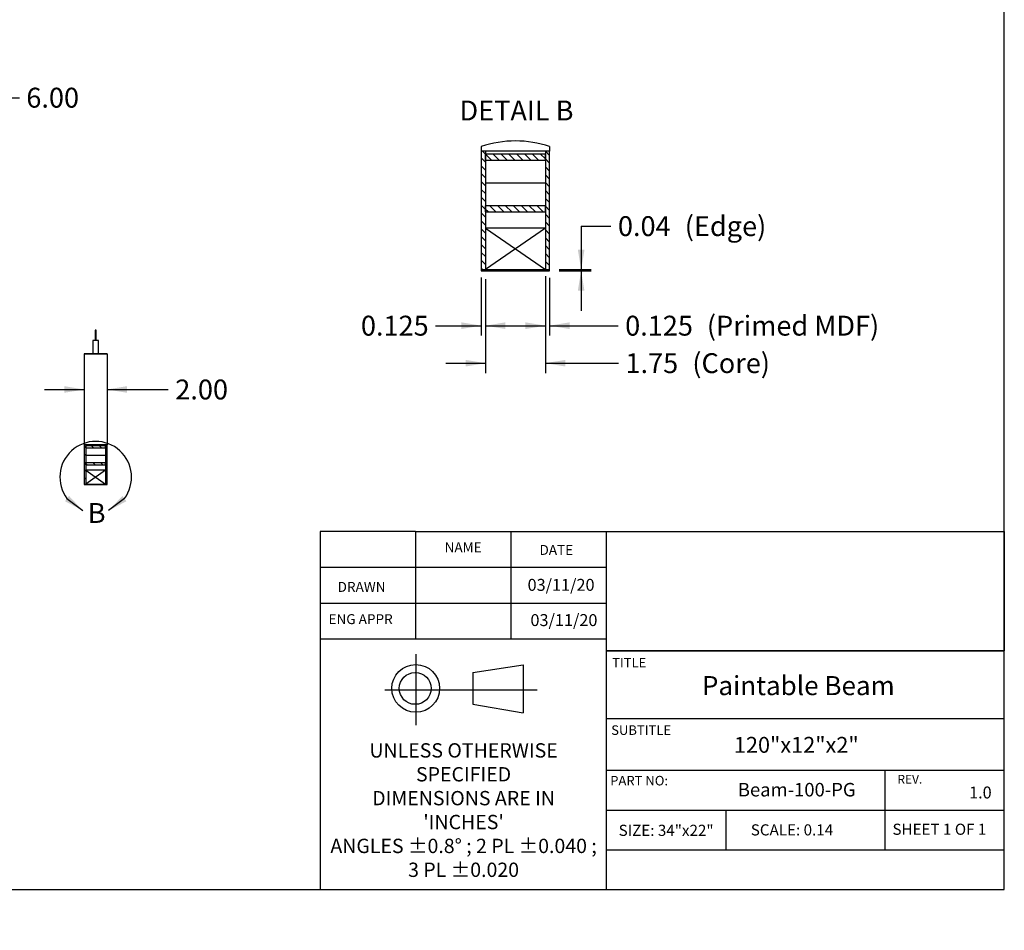
# Model space of a CAD drawing. Units: inches. Extents: x 0 to 33, y 0 to 21.6.
# Drawn here: x 20.6 to 33, y 0 to 11.4 of the extents above; entities that cross this region are included whole.
import ezdxf
from ezdxf import colors
from ezdxf.entities.mleader import LeaderData, LeaderLine
from ezdxf.enums import TextEntityAlignment as Align
from ezdxf.lldxf.tags import DXFTag
from ezdxf.math import Vec2, Vec3

# ---------------------------------------------------------------- set-up
doc = ezdxf.new("R2010")
doc.units = ezdxf.units.IN
doc.header["$MEASUREMENT"] = 0
for name, color, linetype in [("3-8'S_CELL_COMB_", 7, 'Continuous'), ('Default', 7, 'Continuous'), ('DV4_Default', 7, 'Continuous'), ('DV6_Default', 7, 'Continuous'), ('E1', 7, 'Continuous'), ('E2', 7, 'Continuous'), ('PINE1', 7, 'Continuous'), ('PRIMED_MDF', 7, 'Continuous'), ('STUD', 7, 'Continuous')]:
    doc.layers.add(name, color=color, linetype=linetype)
doc.styles.add('SEACAD_Arial', font='arial.ttf')
tags = doc.linetypes.add('CENTER2', pattern=[1.125, 0.75, -0.125, 0.125, -0.125]).pattern_tags.tags
tags[10:11] = [DXFTag(74, 4), DXFTag(75, 0), DXFTag(340, '0'), DXFTag(46, 0.0), DXFTag(50, 0.0), DXFTag(44, 0.0), DXFTag(45, 0.0)]
tags[8:9] = [DXFTag(74, 4), DXFTag(75, 0), DXFTag(340, '0'), DXFTag(46, 0.0), DXFTag(50, 0.0), DXFTag(44, 0.0), DXFTag(45, 0.0)]
tags[6:7] = [DXFTag(74, 4), DXFTag(75, 0), DXFTag(340, '0'), DXFTag(46, 0.0), DXFTag(50, 0.0), DXFTag(44, 0.0), DXFTag(45, 0.0)]
tags[4:5] = [DXFTag(74, 4), DXFTag(75, 0), DXFTag(340, '0'), DXFTag(46, 0.0), DXFTag(50, 0.0), DXFTag(44, 0.0), DXFTag(45, 0.0)]
tags = doc.linetypes.add('DASHDOT2', pattern=[0.5, 0.25, -0.125, 0, -0.125]).pattern_tags.tags
tags[10:11] = [DXFTag(74, 4), DXFTag(75, 0), DXFTag(340, '0'), DXFTag(46, 0.0), DXFTag(50, 0.0), DXFTag(44, 0.0), DXFTag(45, 0.0)]
tags[8:9] = [DXFTag(74, 4), DXFTag(75, 0), DXFTag(340, '0'), DXFTag(46, 0.0), DXFTag(50, 0.0), DXFTag(44, 0.0), DXFTag(45, 0.0)]
tags[6:7] = [DXFTag(74, 4), DXFTag(75, 0), DXFTag(340, '0'), DXFTag(46, 0.0), DXFTag(50, 0.0), DXFTag(44, 0.0), DXFTag(45, 0.0)]
tags[4:5] = [DXFTag(74, 4), DXFTag(75, 0), DXFTag(340, '0'), DXFTag(46, 0.0), DXFTag(50, 0.0), DXFTag(44, 0.0), DXFTag(45, 0.0)]
doc.dimstyles.new('ANSI_(in)', dxfattribs={"dimtxt": 0.25, "dimasz": 0.25, "dimexe": 0.125, "dimexo": 0.125, "dimgap": 0.0625, "dimtad": 0, "dimtih": 1, "dimtoh": 1, "dimlfac": 2.325581, "dimzin": 0, "dimdsep": 46, "dimtxsty": 'SEACAD_Arial', "dimblk1": '_SE_FILLED', "dimblk2": '_SE_FILLED', "dimsah": 1, "dimcen": 0.125, "dimadec": 0, "dimazin": 0, "dimtfac": 0.8, "dimtdec": 3, "dimtofl": 0, "dimtmove": 0, "dimatfit": 3, "dimfxl": 1, "dimtolj": 1, "dimtzin": 0, "dimarcsym": 0})
picture_1 = doc.add_image_def('image1.jpg', size_in_pixel=(9999, 3000))

# ---------------------------------------------------------------- blocks, each defined once
blk = doc.blocks.new('SE3')
at = {"layer": "3-8'S_CELL_COMB_", "linetype": 'Continuous'}
h = blk.add_hatch(dxfattribs=at)
h.set_pattern_fill('LINE', scale=0.56, angle=135, style=0)
h.paths.add_polyline_path([(21.706, 6.065), (21.706, 6.09), (21.456, 6.09), (21.456, 6.065)])
h = blk.add_hatch(dxfattribs=at)
h.set_pattern_fill('LINE', scale=0.56, angle=135, style=0)
h.paths.add_polyline_path([(21.706, 5.848), (21.706, 5.873), (21.456, 5.873), (21.456, 5.848)])
at = {"layer": 'E1', "linetype": 'Continuous'}
h = blk.add_hatch(dxfattribs=at)
h.set_pattern_fill('LINE', scale=0.56, angle=135, style=0)
h.paths.add_polyline_path([(21.438, 5.608), (21.438, 5.602), (21.724, 5.602), (21.724, 5.608), (21.706, 5.608), (21.456, 5.608)])
at = {"layer": 'PRIMED_MDF', "linetype": 'Continuous'}
h = blk.add_hatch(dxfattribs=at)
h.set_pattern_fill('LINE', scale=0.56, angle=135, style=0)
h.paths.add_polyline_path([(21.438, 6.102), (21.438, 5.608), (21.456, 5.608), (21.456, 5.781), (21.456, 5.848), (21.456, 5.873), (21.456, 5.969), (21.456, 5.982), (21.456, 6.065), (21.456, 6.09), (21.456, 6.102)])
h = blk.add_hatch(dxfattribs=at)
h.set_pattern_fill('LINE', scale=0.56, angle=135, style=0)
h.paths.add_polyline_path([(21.724, 5.608), (21.724, 6.102), (21.706, 6.102), (21.706, 6.09), (21.706, 6.065), (21.706, 5.982), (21.706, 5.969), (21.706, 5.873), (21.706, 5.848), (21.706, 5.781), (21.706, 5.608)])
at = {"layer": "3-8'S_CELL_COMB_", "color": 7, "linetype": 'Continuous'}
for p, q in [((21.706, 6.09), (21.456, 6.09)), ((21.456, 6.065), (21.456, 6.09)), ((21.456, 6.065), (21.706, 6.065)), ((21.706, 6.065), (21.706, 6.09)), ((21.456, 5.969), (21.706, 5.969)), ((21.456, 5.848), (21.456, 5.873)), ((21.706, 5.873), (21.456, 5.873)), ((21.456, 5.848), (21.706, 5.848)), ((21.706, 5.848), (21.706, 5.873))]:
    blk.add_line(p, q, dxfattribs=at)
at = {"layer": 'DV4_Default', "color": 7, "linetype": 'Continuous'}
for p, q in [((21.456, 5.781), (21.706, 5.608)), ((21.706, 5.781), (21.456, 5.608))]:
    blk.add_line(p, q, dxfattribs=at)
at = {"layer": 'E1', "color": 7, "linetype": 'Continuous'}
for p, q in [((21.438, 7.245), (21.724, 7.245)), ((21.438, 5.608), (21.724, 5.608)), ((21.438, 5.608), (21.438, 5.602)), ((21.438, 5.602), (21.724, 5.602)), ((21.724, 5.602), (21.724, 5.608))]:
    blk.add_line(p, q, dxfattribs=at)
at = {"layer": 'E2', "color": 7, "linetype": 'Continuous'}
for p, q in [((21.724, 7.245), (21.438, 7.245)), ((21.438, 7.245), (21.438, 6.102)), ((21.724, 7.245), (21.724, 6.102)), ((21.724, 6.102), (21.438, 6.102))]:
    blk.add_line(p, q, dxfattribs=at)
at = {"layer": 'PINE1', "color": 7, "linetype": 'Continuous'}
for p, q in [((21.456, 5.781), (21.456, 5.608)), ((21.706, 5.781), (21.456, 5.781)), ((21.706, 5.781), (21.706, 5.608)), ((21.456, 5.608), (21.706, 5.608))]:
    blk.add_line(p, q, dxfattribs=at)
at = {"layer": 'PRIMED_MDF', "color": 7, "linetype": 'Continuous'}
for p, q in [((21.438, 6.102), (21.438, 5.608)), ((21.456, 6.102), (21.456, 5.608)), ((21.706, 6.102), (21.706, 5.608)), ((21.724, 5.608), (21.724, 6.102)), ((21.438, 5.608), (21.456, 5.608)), ((21.706, 5.608), (21.724, 5.608))]:
    blk.add_line(p, q, dxfattribs=at)
at = {"layer": 'STUD', "color": 7, "linetype": 'Continuous'}
for p, q in [((21.586, 7.542), (21.575, 7.542)), ((21.575, 7.542), (21.575, 7.413)), ((21.586, 7.413), (21.586, 7.542)), ((21.615, 7.413), (21.547, 7.413)), ((21.547, 7.413), (21.547, 7.245)), ((21.615, 7.245), (21.615, 7.413))]:
    blk.add_line(p, q, dxfattribs=at)
blk = doc.blocks.new('SE9')
at = {"color": 7, "linetype": 'Continuous', "style": 'SEACAD_Arial'}
blk.add_text('B', height=0.25, dxfattribs=at).set_placement((21.481, 5.369), align=Align.TOP_LEFT)
blk = doc.blocks.new('SEANNOT_GROUP3')
at = {"linetype": 'Continuous'}
blk.add_hatch(color=7, dxfattribs=at).paths.add_polyline_path([(21.917, 5.459), (21.743, 5.274), (21.967, 5.392)])
at = {"color": 7, "linetype": 'Continuous'}
blk.add_lwpolyline([(21.942, 5.425), (21.942, 5.425), (21.743, 5.274)], dxfattribs=at)
blk = doc.blocks.new('SEANNOT_GROUP4')
at = {"linetype": 'Continuous'}
blk.add_hatch(color=7, dxfattribs=at).paths.add_polyline_path([(21.195, 5.392), (21.419, 5.274), (21.245, 5.459)])
at = {"color": 7, "linetype": 'Continuous'}
blk.add_lwpolyline([(21.22, 5.425), (21.22, 5.425), (21.419, 5.274)], dxfattribs=at)
blk = doc.blocks.new('SE8')
at = {"layer": 'Default', "color": 7, "linetype": 'CENTER2'}
blk.add_arc((21.581, 5.694), 0.45, 323.3461, 216.6539, dxfattribs=at)
at = {"layer": 'Default'}
for name in ['SEANNOT_GROUP4', 'SEANNOT_GROUP3', 'SE9']:
    blk.add_blockref(name, (0, 0), dxfattribs=at)
blk = doc.blocks.new('SE10')
at = {"layer": "3-8'S_CELL_COMB_", "linetype": 'Continuous'}
h = blk.add_hatch(dxfattribs=at)
h.set_pattern_fill('LINE', scale=0.56, angle=135, style=0)
h.paths.add_polyline_path([(27.232, 9.679), (27.232, 9.755), (26.48, 9.755), (26.48, 9.679)])
h = blk.add_hatch(dxfattribs=at)
h.set_pattern_fill('LINE', scale=0.56, angle=135, style=0)
h.paths.add_polyline_path([(27.232, 9.027), (27.232, 9.103), (26.48, 9.103), (26.48, 9.027)])
at = {"layer": 'E1', "linetype": 'Continuous'}
h = blk.add_hatch(dxfattribs=at)
h.set_pattern_fill('LINE', scale=0.56, angle=135, style=0)
h.paths.add_polyline_path([(26.426, 8.303), (26.426, 8.286), (27.286, 8.286), (27.286, 8.303), (27.232, 8.303), (26.48, 8.303)])
at = {"layer": 'PRIMED_MDF', "linetype": 'Continuous'}
h = blk.add_hatch(dxfattribs=at)
h.set_pattern_fill('LINE', scale=0.56, angle=135, style=0)
h.paths.add_polyline_path([(26.426, 9.791), (26.426, 8.303), (26.48, 8.303), (26.48, 8.824), (26.48, 9.027), (26.48, 9.103), (26.48, 9.391), (26.48, 9.429), (26.48, 9.679), (26.48, 9.755), (26.48, 9.791)])
h = blk.add_hatch(dxfattribs=at)
h.set_pattern_fill('LINE', scale=0.56, angle=135, style=0)
h.paths.add_polyline_path([(27.286, 8.303), (27.286, 9.791), (27.232, 9.791), (27.232, 9.755), (27.232, 9.679), (27.232, 9.429), (27.232, 9.391), (27.232, 9.103), (27.232, 9.027), (27.232, 8.824), (27.232, 8.303)])
at = {"layer": "3-8'S_CELL_COMB_", "color": 7, "linetype": 'Continuous'}
for p, q in [((27.232, 9.755), (26.48, 9.755)), ((26.48, 9.679), (26.48, 9.755)), ((26.48, 9.679), (27.232, 9.679)), ((27.232, 9.679), (27.232, 9.755)), ((26.48, 9.391), (27.232, 9.391)), ((26.48, 9.027), (26.48, 9.103)), ((27.232, 9.103), (26.48, 9.103)), ((27.232, 9.027), (27.232, 9.103)), ((26.48, 9.027), (27.232, 9.027))]:
    blk.add_line(p, q, dxfattribs=at)
at = {"layer": 'DV6_Default', "color": 7, "linetype": 'Continuous'}
for p, q in [((26.48, 8.824), (27.232, 8.303)), ((27.232, 8.824), (26.48, 8.303))]:
    blk.add_line(p, q, dxfattribs=at)
at = {"layer": 'E1', "color": 7, "linetype": 'Continuous'}
for p, q in [((26.426, 8.303), (27.286, 8.303)), ((26.426, 8.303), (26.426, 8.286)), ((27.286, 8.286), (27.286, 8.303)), ((26.426, 8.286), (27.286, 8.286))]:
    blk.add_line(p, q, dxfattribs=at)
at = {"layer": 'E2', "color": 7, "linetype": 'Continuous'}
for p, q in [((26.426, 9.848), (26.426, 9.791)), ((27.286, 9.791), (26.426, 9.791)), ((27.286, 9.848), (27.286, 9.791))]:
    blk.add_line(p, q, dxfattribs=at)
at = {"layer": 'PINE1', "color": 7, "linetype": 'Continuous'}
for p, q in [((26.48, 8.824), (26.48, 8.303)), ((27.232, 8.824), (26.48, 8.824)), ((27.232, 8.824), (27.232, 8.303)), ((26.48, 8.303), (27.232, 8.303))]:
    blk.add_line(p, q, dxfattribs=at)
at = {"layer": 'PRIMED_MDF', "color": 7, "linetype": 'Continuous'}
for p, q in [((26.426, 9.791), (26.426, 8.303)), ((26.48, 9.791), (26.48, 8.303)), ((27.232, 9.791), (27.232, 8.303)), ((27.286, 8.303), (27.286, 9.791)), ((26.426, 8.303), (26.48, 8.303)), ((27.232, 8.303), (27.286, 8.303))]:
    blk.add_line(p, q, dxfattribs=at)
blk = doc.blocks.new('SE14')
at = {"layer": 'Default', "color": 7, "linetype": 'Continuous'}
blk.add_arc((26.856, 8.564), 1.355, 71.4906, 108.5094, dxfattribs=at)
blk = doc.blocks.new('SE13')
blk.add_blockref('SE14', (0, 0))
blk = doc.blocks.new('SE12')
at = {"layer": 'Default'}
blk.add_blockref('SE13', (0, 0), dxfattribs=at)
blk = doc.blocks.new('SE11')
blk.add_blockref('SE12', (0, 0))
blk = doc.blocks.new('DMBLK522')
at = {"layer": 'Default', "linetype": 'Continuous'}
for points in [[(26.23, 7.085), (26.48, 7.127), (26.23, 7.168)], [(27.482, 7.085), (27.482, 7.168), (27.232, 7.127)]]:
    blk.add_hatch(color=7, dxfattribs=at).paths.add_polyline_path(points)
at = {"layer": 'Default', "color": 7, "linetype": 'Continuous'}
for p, q in [((26.48, 8.178), (26.48, 7.002)), ((27.232, 8.178), (27.232, 7.002)), ((25.98, 7.127), (26.48, 7.127)), ((27.232, 7.127), (28.152, 7.127))]:
    blk.add_line(p, q, dxfattribs=at)
at = {"layer": 'Default', "color": 7, "linetype": 'Continuous', "style": 'SEACAD_Arial'}
for s, p in [('1.75', (28.239, 7.252)), ('(Core)', (29.079, 7.252))]:
    blk.add_text(s, height=0.25, dxfattribs=at).set_placement(p, align=Align.TOP_LEFT)
blk = doc.blocks.new('_SE_FILLED')
at = {"color": 0}
blk.add_line((0, 0), (-1, 0), dxfattribs=at)
blk.add_solid([(0, 0), (-1, -0.1665), (-1, 0.1665), (0, 0)], dxfattribs=at)
blk = doc.blocks.new('DMBLK523')
at = {"layer": 'Default', "linetype": 'Continuous'}
for points in [[(26.176, 7.556), (26.426, 7.598), (26.176, 7.64)], [(26.73, 7.556), (26.73, 7.64), (26.48, 7.598)]]:
    blk.add_hatch(color=7, dxfattribs=at).paths.add_polyline_path(points)
at = {"layer": 'Default', "color": 7, "linetype": 'Continuous'}
for p, q in [((26.426, 8.204), (26.426, 7.473)), ((26.48, 8.182), (26.48, 7.473)), ((25.853, 7.598), (26.426, 7.598)), ((26.48, 7.598), (26.98, 7.598))]:
    blk.add_line(p, q, dxfattribs=at)
at = {"layer": 'Default', "color": 7, "linetype": 'Continuous', "style": 'SEACAD_Arial'}
blk.add_text('0.125', height=0.25, dxfattribs=at).set_placement((24.914, 7.723), align=Align.TOP_LEFT)
blk = doc.blocks.new('DMBLK524')
at = {"layer": 'Default', "linetype": 'Continuous'}
for points in [[(26.982, 7.556), (27.232, 7.598), (26.982, 7.64)], [(27.536, 7.556), (27.536, 7.64), (27.286, 7.598)]]:
    blk.add_hatch(color=7, dxfattribs=at).paths.add_polyline_path(points)
at = {"layer": 'Default', "color": 7, "linetype": 'Continuous'}
for p, q in [((27.232, 8.222), (27.232, 7.473)), ((27.286, 8.2), (27.286, 7.473)), ((26.732, 7.598), (27.232, 7.598)), ((27.286, 7.598), (28.148, 7.598))]:
    blk.add_line(p, q, dxfattribs=at)
at = {"layer": 'Default', "color": 7, "linetype": 'Continuous', "style": 'SEACAD_Arial'}
for s, p in [('0.125', (28.235, 7.723)), ('(Primed MDF)', (29.262, 7.723))]:
    blk.add_text(s, height=0.25, dxfattribs=at).set_placement(p, align=Align.TOP_LEFT)
blk = doc.blocks.new('DMBLK525')
at = {"layer": 'Default', "linetype": 'Continuous'}
for points in [[(27.724, 8.553), (27.64, 8.553), (27.682, 8.303)], [(27.724, 8.036), (27.682, 8.286), (27.64, 8.036)]]:
    blk.add_hatch(color=7, dxfattribs=at).paths.add_polyline_path(points)
at = {"layer": 'Default', "color": 7, "linetype": 'Continuous'}
for p, q in [((27.682, 8.849), (28.057, 8.849)), ((27.682, 8.849), (27.682, 8.303)), ((27.407, 8.303), (27.807, 8.303)), ((27.407, 8.286), (27.807, 8.286)), ((27.682, 8.286), (27.682, 7.786))]:
    blk.add_line(p, q, dxfattribs=at)
at = {"layer": 'Default', "color": 7, "linetype": 'Continuous', "style": 'SEACAD_Arial'}
for s, p in [('0.04', (28.144, 8.974)), ('(Edge)', (28.984, 8.974))]:
    blk.add_text(s, height=0.25, dxfattribs=at).set_placement(p, align=Align.TOP_LEFT)
blk = doc.blocks.new('DMBLK533')
at = {"layer": 'Default', "linetype": 'Continuous'}
for points in [[(18.803, 10.421), (19.053, 10.463), (18.803, 10.505)], [(20.16, 10.421), (20.16, 10.505), (19.91, 10.463)]]:
    blk.add_hatch(color=7, dxfattribs=at).paths.add_polyline_path(points)
at = {"layer": 'Default', "color": 7, "linetype": 'Continuous'}
for p, q in [((19.053, 11.103), (19.053, 10.338)), ((19.91, 10.96), (19.91, 10.338)), ((18.553, 10.463), (19.053, 10.463)), ((19.91, 10.463), (20.622, 10.463))]:
    blk.add_line(p, q, dxfattribs=at)
at = {"layer": 'Default', "color": 7, "linetype": 'Continuous', "style": 'SEACAD_Arial'}
blk.add_text('6.00', height=0.25, dxfattribs=at).set_placement((20.709, 10.588), align=Align.TOP_LEFT)
blk = doc.blocks.new('DMBLK536')
at = {"layer": 'Default', "linetype": 'Continuous'}
for points in [[(21.188, 6.755), (21.438, 6.796), (21.188, 6.838)], [(21.974, 6.755), (21.974, 6.838), (21.724, 6.796)]]:
    blk.add_hatch(color=7, dxfattribs=at).paths.add_polyline_path(points)
at = {"layer": 'Default', "color": 7, "linetype": 'Continuous'}
for p, q in [((20.938, 6.796), (21.438, 6.796)), ((21.724, 6.796), (22.493, 6.796))]:
    blk.add_line(p, q, dxfattribs=at)
at = {"layer": 'Default', "color": 7, "linetype": 'Continuous', "style": 'SEACAD_Arial'}
blk.add_text('2.00', height=0.25, dxfattribs=at).set_placement((22.581, 6.921), align=Align.TOP_LEFT)
blk = doc.blocks.new('_Dot')
at = {"color": 0, "linetype": 'ByBlock', "lineweight": -2}
blk.add_line((-0.5, 0), (-1, 0), dxfattribs=at)
at = {"color": 0, "linetype": 'ByBlock', "const_width": 0.5}
blk.add_lwpolyline([(-0.25, 0, 1), (0.25, 0, 1)], format="xyb", close=True, dxfattribs=at)

msp = doc.modelspace()

# ---------------------------------------------------------------- linework, layer by layer
at = {"layer": 'Default', "color": 7, "linetype": 'Continuous'}
for p, q in [((33, 0.51153), (33, 21.51153)), ((25.6, 5.01153), (24.4, 5.01153)), ((24.4, 5.01153), (24.4, 0.51153)), ((25.6, 5.01153), (26.8, 5.01153)), ((25.6, 5.01153), (25.6, 3.66153)), ((26.8, 5.01153), (28, 5.01153)), ((26.8, 5.01153), (26.8, 3.66153)), ((28, 0.51153), (28, 5.01153)), ((24.4, 4.56153), (28, 4.56153)), ((24.4, 4.11153), (28, 4.11153)), ((24.4, 3.66153), (28, 3.66153)), ((28, 3.51153), (33, 3.51153)), ((26.31891, 3.23972), (26.95156, 3.33453)), ((26.31891, 3.23972), (26.31891, 2.83972)), ((26.95156, 3.33453), (26.95156, 2.73453)), ((26.31891, 2.83972), (26.95156, 2.73453)), ((28, 2.66153), (33, 2.66153)), ((28, 2.01153), (33, 2.01153)), ((31.5, 2.01153), (31.5, 1.51153)), ((28, 1.51153), (33, 1.51153)), ((29.5, 1.51153), (29.5, 1.01153)), ((31.5, 1.51153), (31.5, 1.01153)), ((28, 1.01153), (33, 1.01153)), ((1, 0.51153), (33, 0.51153))]:
    msp.add_line(p, q, dxfattribs=at)
at = {"layer": 'Default', "color": 7, "linetype": 'DASHDOT2'}
for p, q in [((25.60284, 3.46982), (25.60284, 2.57788)), ((25.21622, 3.02385), (27.12974, 3.02385))]:
    msp.add_line(p, q, dxfattribs=at)
at = {"layer": 'Default', "color": 7, "linetype": 'Continuous'}
for centre, radius in [((25.60284, 3.03972), 0.3), ((25.59636, 3.03972), 0.2)]:
    msp.add_circle(centre, radius, dxfattribs=at)

# ---------------------------------------------------------------- block references
at = {"layer": 'Default'}
for name in ['SE11', 'SE10', 'SE3', 'SE8']:
    msp.add_blockref(name, (0, 0), dxfattribs=at)

# ---------------------------------------------------------------- texts
at = {"layer": 'Default', "color": 7, "linetype": 'Continuous', "style": 'SEACAD_Arial'}
msp.add_text('DETAIL B', height=0.25, dxfattribs=at).set_placement((26.15309, 10.42694), align=Align.TOP_LEFT)
at = {"layer": 'Default'}
for s, insert, char_height, width, attachment_point in [('{\\fArial|b0||i0||c0|p34;\\C7;\\H0.125;\\W1.;NAME}', (26.19865, 4.81256), 0.125, 0.8, 5), ('{\\fArial|b0||i0||c0|p34;\\C7;\\H0.125;\\W1.;DATE}', (27.37009, 4.77995), 0.125, 0.85, 5), ('{\\fArial|b0||i0||c0|p34;\\C7;\\H0.125;\\W1.;DRAWN}', (24.62105, 4.31541), 0.125, 0.79, 4), ('{\\fArial|b0||i0||c0|p34;\\C7;\\H0.125;\\W1.;ENG APPR}', (24.50642, 3.91023), 0.125, 0.9384549, 4), ('{\\fArial|b0||i0||c0|p34;\\C7;\\H0.12;\\W1.;TITLE}', (28.07096, 3.42292), 0.12, 0.5795385, 1), ('{\\fArial|b0||i0||c0|p34;\\C7;\\H0.12;\\W1.;SUBTITLE}', (28.05962, 2.57577), 0.12, 0.8146464, 1), ("{\\fArial|b0||i0||c0|p34;\\C7;\\H0.18;\\W1.;UNLESS OTHERWISE \\P}{\\fArial|b0||i0||c0|p34;\\C7;\\H0.18;\\W1.;SPECIFIED\\P}{\\fArial|b0||i0||c0|p34;\\C7;\\H0.18;\\W1.;DIMENSIONS ARE IN}{\\fArial|b1||i0||c0|p34;\\C7;\\H0.18;\\W1.; \\P}{\\fArial|b1||i0||c0|p34;\\C7;\\H0.18;\\W1.;'INCHES'\\P}{\\fArial|b0||i0||c0|p34;\\C7;\\H0.18;\\W1.;\\T1.;ANGLES ±0.8° ; 2 PL ±0.040 ; \\P}{\\fArial|b0||i0||c0|p34;\\C7;\\H0.18;\\W1.;\\T1.;3 PL ±0.020}", (26.20427, 1.51076), 0.18, 3.4467388, 5), ('{\\fArial|b0||i0||c0|p34;\\C7;\\H0.12;\\W1.;PART NO:}', (28.04702, 1.94059), 0.12, 0.824089, 1), ('{\\fArial|b0||i0||c0|p34;\\C7;\\H0.11;\\W1.;REV.}', (31.81279, 1.9536), 0.11, 0.5766133, 2), ('{\\fArial|b0||i0||c0|p34;\\C7;\\H0.14;\\W1.;SIZE: }{\\fTahoma|b0||i0||c0|p34;\\C7;\\H0.14;\\W1.;\\T1.;34"x22"}', (28.74959, 1.3262), 0.14, 1.3293993, 2), ('{\\fArial|b0||i0||c0|p34;\\C7;\\H0.14;\\W1.;SCALE: 0.14}', (29.81402, 1.26195), 0.14, 1.3293016, 4)]:
    msp.add_mtext(s, dxfattribs=dict(at, insert=insert, char_height=char_height, width=width, attachment_point=attachment_point))

# ---------------------------------------------------------------- dimensions: what is measured, and where the dimension line sits
at = {"layer": 'Default', "color": 7, "linetype": 'Continuous'}
dim = msp.add_linear_dim(base=(19.9098, 10.46301), p1=(19.05265, 11.22755), p2=(19.9098, 11.08469), text='\\A1;<>', dimstyle='ANSI_(in)', override={"dimlfac": 7}, dxfattribs=at)
dim.commit()
dim.dimension.update_dxf_attribs({"geometry": 'DMBLK533', "text_midpoint": (20.62173, 10.46301), "dimtype": 160})
for base, p1, p2, angle, text, override, picture, middle in [((27.68187, 8.30348), (27.28623, 8.30348), (27.28623, 8.28628), 270, '\\A1;<> (Edge)', {"dimtmove": 1}, 'DMBLK525', (28.05687, 8.84852)), ((26.42623, 7.59813), (26.42623, 8.30348), (26.47998, 8.30348), 0, '\\A1;<>', {"dimdec": 3}, 'DMBLK523', (25.85342, 7.59813)), ((27.23248, 7.59813), (27.23248, 8.30348), (27.28623, 8.30348), 360, '\\A1;<> (Primed MDF)', {"dimdec": 3}, 'DMBLK524', (28.14752, 7.59813)), ((21.43792, 6.79639), (21.43792, 7.24483), (21.72364, 7.24483), 0, '\\A1;<>', {"dimlfac": 7}, 'DMBLK536', (22.49304, 6.79639))]:
    dim = msp.add_linear_dim(base=base, p1=p1, p2=p2, angle=angle, text=text, dimstyle='ANSI_(in)', override=override, dxfattribs=at)
    dim.commit()
    dim.dimension.update_dxf_attribs({"geometry": picture, "text_midpoint": middle, "dimtype": 161})
dim = msp.add_linear_dim(base=(26.47998, 7.12672), p1=(26.47998, 8.30348), p2=(27.23248, 8.30348), angle=0, text='\\A1;<> (Core)', dimstyle='ANSI_(in)', dxfattribs=at)
dim.commit()
dim.dimension.update_dxf_attribs({"geometry": 'DMBLK522', "text_midpoint": (28.15162, 7.12672), "dimtype": 161})

# ---------------------------------------------------------------- referenced raster images: frames only (the image files are external)
image = msp.add_image(picture_1, insert=(28, 3.51138), size_in_units=(5, 1.50015))
image.dxf.flags = 7

# ---------------------------------------------------------------- leaders
ml = msp.add_multileader_mtext('Standard', dxfattribs=at)
ml.set_content('{\\pxsm0.9;\\fArial|b0||i0||c0|p34;\\W1.;03/11/20\\P}', color=256)
ml.set_leader_properties()
ml.set_arrow_properties(name='DOT')
ml.build(insert=Vec2(0, 0))
ml.multileader.update_dxf_attribs({"leader_type": 0, "dogleg_length": 0, "arrow_head_size": 0.15})
ctx = ml.context
ctx.base_point, ctx.char_height, ctx.arrow_head_size, ctx.landing_gap_size = Vec3(26.9183, 4.33973), 0.15, 0.15, 0.0525
notes = []
notes.append((ctx, [(0, (0, 0, 0), (0, 0), (1, 0), 1, [])]))
ctx.mtext.insert = Vec3(27.0083, 4.41601)
ml = msp.add_multileader_mtext('Standard', dxfattribs=at)
ml.set_content('{\\pxsm0.9;\\fArial|b0||i0||c0|p34;\\W1.;03/11/20\\P}', color=256)
ml.set_leader_properties()
ml.set_arrow_properties(name='DOT')
ml.build(insert=Vec2(0, 0))
ml.multileader.update_dxf_attribs({"leader_type": 0, "dogleg_length": 0, "arrow_head_size": 0.15})
ctx = ml.context
ctx.base_point, ctx.char_height, ctx.arrow_head_size, ctx.landing_gap_size = Vec3(26.95473, 3.8969), 0.15, 0.15, 0.0525
notes.append((ctx, [(0, (0, 0, 0), (0, 0), (1, 0), 1, [])]))
ctx.mtext.insert = Vec3(27.04473, 3.97317)
ml = msp.add_multileader_mtext('Standard', dxfattribs=at)
ml.set_content('{\\pxsm0.9;\\fArial|b0||i0||c0|p34;\\W1.;Paintable Beam\\P}', color=256)
ml.set_leader_properties()
ml.set_arrow_properties(name='DOT')
ml.build(insert=Vec2(0, 0))
ml.multileader.update_dxf_attribs({"leader_type": 0, "dogleg_length": 0, "arrow_head_size": 0.24})
ctx = ml.context
ctx.base_point, ctx.char_height, ctx.arrow_head_size, ctx.landing_gap_size = Vec3(29.16263, 3.07306), 0.24, 0.24, 0.084
ctx.text_align_type = 1
notes.append((ctx, [(0, (0, 0, 0), (0, 0), (1, 0), 1, [])]))
ctx.mtext.insert, ctx.mtext.alignment = Vec3(30.41135, 3.19498), 2
ml = msp.add_multileader_mtext('Standard', dxfattribs=at)
ml.set_content('{\\pxsm0.9;\\fArial|b0||i0||c0|p34;\\W1.;120"x12"x2"\\P}', color=256)
ml.set_leader_properties()
ml.set_arrow_properties(name='DOT')
ml.build(insert=Vec2(0, 0))
ml.multileader.update_dxf_attribs({"leader_type": 0, "dogleg_length": 0, "arrow_head_size": 0.2})
ctx = ml.context
ctx.base_point, ctx.char_height, ctx.arrow_head_size, ctx.landing_gap_size = Vec3(29.56355, 2.32851), 0.2, 0.2, 0.07
ctx.text_align_type = 1
notes.append((ctx, [(0, (0, 0, 0), (0, 0), (1, 0), 1, [])]))
ctx.mtext.insert, ctx.mtext.alignment = Vec3(30.38575, 2.43021), 2
ml = msp.add_multileader_mtext('Standard', dxfattribs=at)
ml.set_content('{\\pxsm0.9;\\fArial|b0||i0||c0|p34;\\W1.;Beam-100-PG\\P}', color=256)
ml.set_leader_properties()
ml.set_arrow_properties(name='DOT')
ml.build(insert=Vec2(0, 0))
ml.multileader.update_dxf_attribs({"leader_type": 0, "dogleg_length": 0, "arrow_head_size": 0.17})
ctx = ml.context
ctx.base_point, ctx.char_height, ctx.arrow_head_size, ctx.landing_gap_size = Vec3(29.55892, 1.76573), 0.17, 0.17, 0.0595
ctx.text_align_type = 1
notes.append((ctx, [(0, (0, 0, 0), (0, 0), (1, 0), 1, [])]))
ctx.mtext.insert, ctx.mtext.alignment = Vec3(30.39114, 1.85217), 2
ml = msp.add_multileader_mtext('Standard', dxfattribs=at)
ml.set_content('{\\pxsm0.9;\\fArial|b0||i0||c0|p34;\\W1.;1.0\\P}', color=256)
ml.set_leader_properties()
ml.set_arrow_properties(name='DOT')
ml.build(insert=Vec2(0, 0))
ml.multileader.update_dxf_attribs({"leader_type": 0, "dogleg_length": 0, "arrow_head_size": 0.15})
ctx = ml.context
ctx.base_point, ctx.char_height, ctx.arrow_head_size, ctx.landing_gap_size = Vec3(32.46717, 1.7305), 0.15, 0.15, 0.0525
notes.append((ctx, [(0, (0, 0, 0), (0, 0), (1, 0), 1, [])]))
ctx.mtext.insert = Vec3(32.55717, 1.80677)
ml = msp.add_multileader_mtext('Standard', dxfattribs=at)
ml.set_content('{\\pxsm0.9;\\fArial|b0||i0||c0|p34;\\W1.;SHEET 1 OF 1\\P}', color=256)
ml.set_leader_properties()
ml.set_arrow_properties(name='DOT')
ml.build(insert=Vec2(0, 0))
ml.multileader.update_dxf_attribs({"leader_type": 0, "dogleg_length": 0, "arrow_head_size": 0.14})
ctx = ml.context
ctx.base_point, ctx.char_height, ctx.arrow_head_size, ctx.landing_gap_size = Vec3(31.50433, 1.26865), 0.14, 0.14, 0.049
notes.append((ctx, [(0, (0, 0, 0), (0, 0), (1, 0), 1, [])]))
ctx.mtext.insert = Vec3(31.59433, 1.33984)
for ctx, leaders in notes:
    for number, flags, end, landing, length, lines in leaders:
        leader = LeaderData()
        leader.index, (leader.has_last_leader_line, leader.has_dogleg_vector, leader.attachment_direction) = number, flags
        leader.last_leader_point, leader.dogleg_vector, leader.dogleg_length = Vec3(end), Vec3(landing), length
        for number, points, colour, breaks in lines:
            line = LeaderLine()
            line.index, line.vertices, line.color, line.breaks = number, Vec3.list(points), colors.encode_raw_color(colour), breaks
            leader.lines.append(line)
        ctx.leaders.append(leader)

doc.saveas('drawing.dxf')
